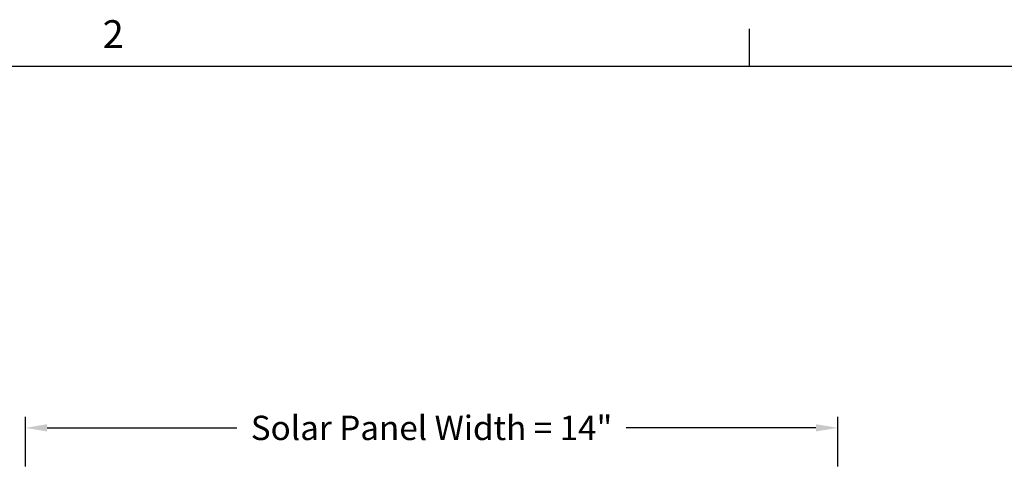
# Model space of a CAD drawing. Units: inches. Extents: x 2 to 86, y 1 to 67.
# Drawn here: x 53.4 to 70.4, y 58.9 to 66.8 of the extents above; entities that cross this region are included whole.
import ezdxf

# ---------------------------------------------------------------- set-up
doc = ezdxf.new("R2010")
doc.units = ezdxf.units.IN
doc.header["$LTSCALE"] = 4
doc.header["$MEASUREMENT"] = 0
doc.layers.add('Border (ANSI)', color=7, linetype='Continuous')
doc.layers.add('DIMENSIONS', color=5, linetype='Continuous')
doc.styles.add('Arial', font='arial.ttf')
doc.styles.add('Note Text (ANSI)', font='tahoma.ttf')
doc.dimstyles.new('Dimensions', dxfattribs={"dimtxt": 0.14, "dimasz": 0.125, "dimexe": 0.0625, "dimexo": 0.125, "dimgap": 0.09, "dimtad": 0, "dimtih": 1, "dimtoh": 1, "dimzin": 0, "dimdsep": 46, "dimlunit": 5, "dimtxsty": 'Arial', "dimcen": 0, "dimadec": 0, "dimazin": 0, "dimtfac": 1, "dimtofl": 0, "dimtmove": 0, "dimatfit": 3, "dimfxl": 1, "dimfrac": 2, "dimtolj": 1, "dimtzin": 0, "dimarcsym": 0})

# ---------------------------------------------------------------- blocks, each defined once
blk = doc.blocks.new('Borders Default Border')
at = {"layer": 'Border (ANSI)'}
blk.add_line((16.5, 16.5), (16.5, 16.66), dxfattribs=at)
at = {"layer": 'Border (ANSI)', "flags": 128}
blk.add_lwpolyline([(0.75, 0.5), (0.75, 16.5), (21.25, 16.5), (21.25, 0.5), (0.75, 0.5)], dxfattribs=at)
at = {"layer": 'Border (ANSI)', "insert": (13.7136, 16.54), "char_height": 0.12, "attachment_point": 7, "style": 'Note Text (ANSI)'}
blk.add_mtext('2', dxfattribs=at)
blk = doc.blocks.new('*D23')
at = {"layer": 'Defpoints', "color": 0, "transparency": 16777216}
for p in [(47.329, 58.725), (53.522, 58.725), (53.562, 57.485)]:
    blk.add_point(p, dxfattribs=at)
at = {"layer": 'DIMENSIONS', "color": 0, "lineweight": -2, "transparency": 16777216}
for p, q in [((47.329, 59.1), (47.329, 59.475)), ((47.329, 59.475), (47.704, 59.475)), ((53.147, 58.725), (47.141, 58.725)), ((53.187, 57.485), (47.141, 57.485)), ((47.329, 57.11), (47.329, 56.735))]:
    blk.add_line(p, q, dxfattribs=at)
at = {"layer": 'DIMENSIONS', "color": 0, "transparency": 16777216}
for points in [[(47.266, 59.1), (47.391, 59.1), (47.329, 58.725)], [(47.266, 57.11), (47.391, 57.11), (47.329, 57.485)]]:
    blk.add_solid(points, dxfattribs=at)
at = {"layer": 'DIMENSIONS', "color": 0, "transparency": 16777216, "insert": (50.405, 59.475), "char_height": 0.42, "attachment_point": 5, "style": 'Arial'}
blk.add_mtext('\\A1;Solar Panel Height\\P1 1/4"', dxfattribs=at)
blk = doc.blocks.new('*D25')
at = {"layer": 'Defpoints', "color": 0, "transparency": 16777216}
for p in [(67.522, 59.764), (53.522, 58.725), (67.522, 58.725)]:
    blk.add_point(p, dxfattribs=at)
at = {"layer": 'DIMENSIONS', "color": 0, "lineweight": -2, "transparency": 16777216}
for p, q in [((53.522, 59.1), (53.522, 59.952)), ((67.522, 59.1), (67.522, 59.952)), ((53.897, 59.764), (57.166, 59.764)), ((67.147, 59.764), (63.878, 59.764))]:
    blk.add_line(p, q, dxfattribs=at)
at = {"layer": 'DIMENSIONS', "color": 0, "transparency": 16777216}
for points in [[(53.897, 59.827), (53.897, 59.702), (53.522, 59.764)], [(67.147, 59.827), (67.147, 59.702), (67.522, 59.764)]]:
    blk.add_solid(points, dxfattribs=at)
at = {"layer": 'DIMENSIONS', "color": 0, "transparency": 16777216, "insert": (60.522, 59.764), "char_height": 0.42, "width": 7.6989, "attachment_point": 5, "style": 'Arial'}
blk.add_mtext('\\A1;Solar Panel Width = 14"', dxfattribs=at)

msp = doc.modelspace()

# ---------------------------------------------------------------- block references
at = {"xscale": 4, "yscale": 4, "zscale": 4}
msp.add_blockref('Borders Default Border', (0, 0), dxfattribs=at)

# ---------------------------------------------------------------- dimensions: what is measured, and where the dimension line sits
at = {"layer": 'DIMENSIONS'}
dim = msp.add_linear_dim(base=(47.32871, 58.72524), p1=(53.56155, 57.48524), p2=(53.52155, 58.72524), angle=90, text='Solar Panel Height\\P<>', dimstyle='Dimensions', override={"dimdec": 4, "dimpost": '"'}, dxfattribs=at)
dim.commit()
dim.dimension.update_dxf_attribs({"geometry": '*D23', "text_midpoint": (50.40461, 59.47524)})
dim = msp.add_linear_dim(base=(67.52155, 59.7641), p1=(53.52155, 58.72524), p2=(67.52155, 58.72524), text='Solar Panel Width = <>', dimstyle='Dimensions', override={"dimdec": 3, "dimpost": '"'}, dxfattribs=at)
dim.commit()
dim.dimension.update_dxf_attribs({"geometry": '*D25', "text_midpoint": (60.52155, 59.7641), "dimtype": 160})

doc.saveas('drawing.dxf')
